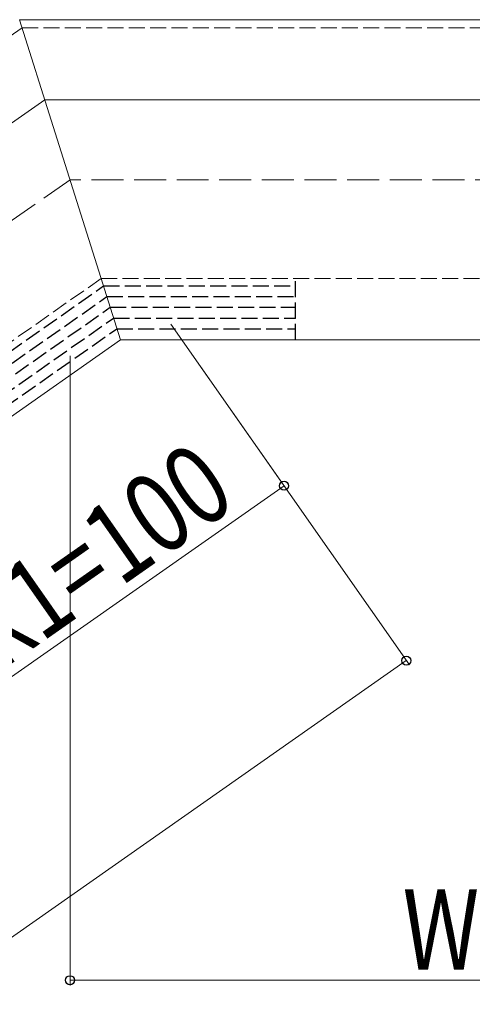
# Model space of a CAD drawing. Extents: x 0 to 1980, y 0 to 3207.
# Drawn here: x 1130 to 1215, y 2311 to 2496 of the extents above; entities that cross this region are included whole.
import ezdxf

# ---------------------------------------------------------------- set-up
doc = ezdxf.new("R2010")
doc.units = 0
doc.linetypes.add('YHIDDEN_1', pattern=[4, 3, -1])
for name, color, linetype, lineweight in [('YKK_12', 2, 'CONTINUOUS', 13), ('YKK_13', 4, 'CONTINUOUS', 30), ('YKK_D', 6, 'CONTINUOUS', 13), ('YSS_K', 3, 'CONTINUOUS', 13)]:
    doc.layers.add(name, color=color, linetype=linetype, lineweight=lineweight)
doc.styles.add('text-b', font='extslim2.shx', dxfattribs={"width": 0.8, "bigfont": 'extfont2.shx'})

msp = doc.modelspace()

# ---------------------------------------------------------------- linework, layer by layer
at = {"layer": 'YKK_12', "linetype": 'Continuous'}
for p, q in [((1130.3, 2495.97), (1149.22, 2435.97)), ((1250.67, 2495.97), (1130.3, 2495.97)), ((1135.03, 2480.97), (739.01, 2203.67)), ((1247.26, 2480.97), (1135.03, 2480.97)), ((1149.22, 2435.97), (760.75, 2163.96)), ((1249.76, 2435.97), (1149.22, 2435.97))]:
    msp.add_line(p, q, dxfattribs=at)
at = {"layer": 'YKK_12', "linetype": 'YHIDDEN_1'}
for p, q in [((1130.78, 2494.47), (719.01, 2206.15)), ((1130.78, 2494.47), (1259.76, 2494.47)), ((1145.6, 2447.47), (745.96, 2167.65)), ((1145.6, 2447.47), (1259, 2447.47))]:
    msp.add_line(p, q, dxfattribs=at)
at = {"layer": 'YKK_13', "linetype": 'YHIDDEN_1'}
for p, q in [((1182.06, 2435.97), (1182.06, 2447.47)), ((512.26, 2002.3), (1146.04, 2446.07)), ((1146.04, 2446.07), (1182.06, 2446.07)), ((512.89, 2000.3), (1146.67, 2444.07)), ((1146.67, 2444.07), (1182.06, 2444.07)), ((513.53, 1998.3), (1147.3, 2442.07)), ((1147.3, 2442.07), (1182.06, 2442.07)), ((514.16, 1996.3), (1147.93, 2440.07)), ((1147.93, 2440.07), (1182.06, 2440.07)), ((514.79, 1994.3), (1148.56, 2438.07)), ((1148.56, 2438.07), (1182.06, 2438.07))]:
    msp.add_line(p, q, dxfattribs=at)
at = {"layer": 'YKK_D'}
for p, q in [((1158.69, 2438.94), (1180.49, 2407.81)), ((1158.69, 2438.94), (1203.43, 2375.05)), ((1139.76, 2432.97), (1139.76, 2314.97)), ((1179.91, 2408.63), (1098, 2351.28)), ((569.08, 1932.09), (1202.85, 2375.87)), ((1339.76, 2315.97), (1139.76, 2315.97))]:
    msp.add_line(p, q, dxfattribs=at)
at = {"layer": 'YKK_D', "linetype": 'ByBlock', "lineweight": -2}
for centre in [(1179.91, 2408.63), (1202.85, 2375.87), (1139.76, 2315.97)]:
    msp.add_circle(centre, 0.85, dxfattribs=at)
at = {"layer": 'YSS_K', "linetype": 'YHIDDEN_1', "ltscale": 2}
for p, q in [((1139.76, 2465.97), (505.99, 2022.2)), ((1389.76, 2465.97), (1139.76, 2465.97))]:
    msp.add_line(p, q, dxfattribs=at)

# ---------------------------------------------------------------- texts
at = {"layer": 'YKK_D', "style": 'text-b', "width": 0.8}
msp.add_text('Whk1=100', height=15, rotation=35, dxfattribs=at).set_placement((1107.01, 2360.03))
msp.add_text('Whs1=200', height=15, dxfattribs=at).set_placement((1202.16, 2317.97))

doc.saveas('drawing.dxf')
